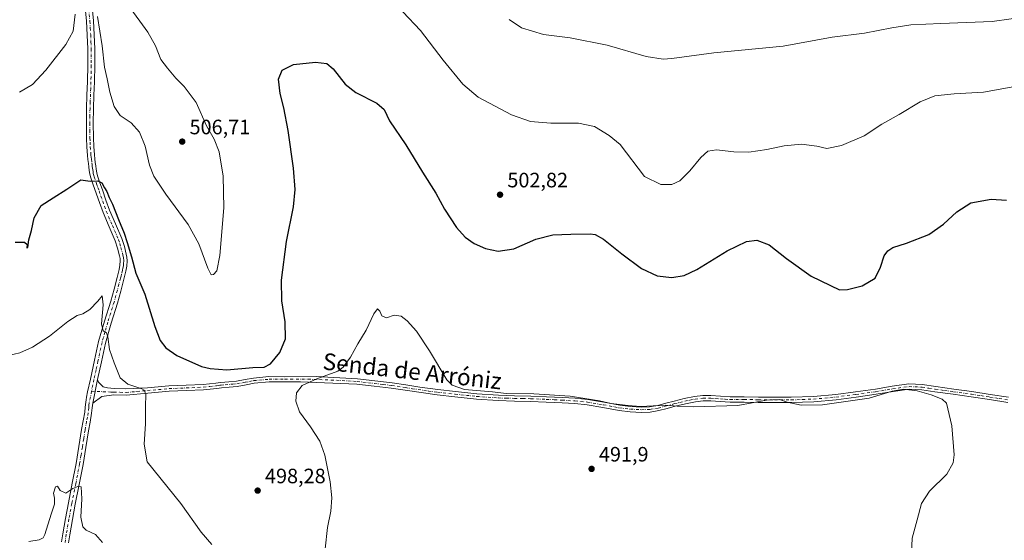
# Model space of a CAD drawing. Units: metres. Extents: x 563231 to 566691, y 4714838 to 4717185.
# Drawn here: x 565037 to 565511, y 4716028 to 4716279 of the extents above; entities that cross this region are included whole.
import ezdxf
from ezdxf.enums import TextEntityAlignment as Align

# ---------------------------------------------------------------- set-up
doc = ezdxf.new("R2010")
doc.units = ezdxf.units.M
doc.header["$MEASUREMENT"] = 0
doc.linetypes.add('DGN Style 4', pattern=[2.6384748266838614, 1.318413404963828, -0.6592067024819142, 0.001648016756204785, -0.6592067024819142])
for name, color, linetype, lineweight in [('Camino Cxs', 7, 'Continuous', 0), ('Camino eje', 30, 'DGN Style 4', 13), ('Cultivos leñosos CxS', 92, 'Continuous', 0), ('Curva de nivel maestra', 30, 'Continuous', 30), ('Curva de nivel normal', 30, 'Continuous', 0), ('Pista no pavimentada Cxs', 111, 'Continuous', 0), ('Pista no pavimentada eje', 91, 'DGN Style 4', 0), ('Punto de cota en terreno', 7, 'Continuous', 0), ('Rótulo de punto de cota en terreno', 7, 'Continuous', 0), ('Texto cartográfico', 7, 'Continuous', 0)]:
    doc.layers.add(name, color=color, linetype=linetype, lineweight=lineweight)
doc.styles.add('Style-Arial', font='txt')

# ---------------------------------------------------------------- blocks, each defined once
blk = doc.blocks.new('5PATER')
at = {"layer": 'Cultivos leñosos CxS', "linetype": 'Continuous', "lineweight": 0}
h = blk.add_hatch(color=51, dxfattribs=at)
edge = h.paths.add_edge_path()
edge.add_ellipse((0, 0), major_axis=(-0.1095731443231308, -0.1110710700762829), ratio=0.9994222409660322, start_angle=0, end_angle=360)

msp = doc.modelspace()

# ---------------------------------------------------------------- linework, layer by layer
at = {"layer": 'Camino Cxs', "color": 7, "linetype": 'Continuous', "lineweight": 0, "extrusion": (-0.01377630985035398, -0.06804299126195171, 0.9975872716845544), "elevation": -328190.5522089014, "flags": 128}
msp.add_lwpolyline([(-382019.2849171279, 4723050.214342976), (-382019.2849171278, 4723061.832871435)], dxfattribs=at)
at = {"layer": 'Camino Cxs', "color": 7, "linetype": 'Continuous', "lineweight": 0}
for points in [[(565512.3601000002, 4716094.4801, 496.4472999999998), (565503.4801000003, 4716095.890100001, 496.1533999999957), (565494.6700999998, 4716097.2401, 495.8607000000048), (565485.9901000002, 4716098.460100001, 495.5458999999974), (565477.2701000003, 4716099.6501, 495.2930000000051), (565470.9501, 4716100.610099999, 495.1431000000011), (565464.8901000004, 4716100.9001, 495.0326999999961), (565457.1300999997, 4716099.840100001, 494.9324999999953), (565449.1101000002, 4716098.470100001, 495.1232000000019), (565439.4901000002, 4716097.130100001, 495.3303000000015), (565429.8501000004, 4716095.880100001, 495.116399999999), (565419.0401, 4716094.870100001, 494.9866999999941), (565408.1901000004, 4716094.5101, 494.8007999999973), (565400.2600999996, 4716094.540100001, 494.7097000000067), (565392.3800999997, 4716094.590100001, 494.8447000000015), (565385.6201, 4716094.640100001, 495.0099999999948), (565378.7901, 4716094.700099999, 495.1622000000062), (565374.0800999999, 4716094.9801, 495.226999999999), (565369.5401, 4716095.3101, 495.2678000000015), (565365.8501000004, 4716095.290100001, 495.2537000000011), (565362.1700999998, 4716094.890100001, 495.1901000000071), (565357.3400999998, 4716093.9001, 495.0467000000062), (565352.5000999998, 4716092.7301, 494.9130000000005), (565348.6401000004, 4716091.6801, 494.735799999995), (565344.5701000001, 4716090.610099999, 494.5546000000032), (565340.3901000004, 4716089.940099999, 494.4714999999997), (565336.2100999998, 4716089.790100001, 494.4771999999939), (565330.8300999999, 4716090.050100001, 494.4496000000072), (565325.4700999996, 4716090.670100001, 494.4150999999983), (565317.7200999996, 4716092.1501, 494.4236999999994), (565310.1601, 4716093.440099999, 494.3154000000068), (565304.1601, 4716093.9901, 494.2002999999968), (565298.0800999999, 4716094.390100001, 494.101800000004), (565290.5100999996, 4716094.7501, 494.0714000000008), (565282.9401000004, 4716095.0701, 494.0498999999982), (565275.2100999998, 4716095.2301, 494.0111999999936), (565267.4001000002, 4716095.420100001, 493.9159000000073), (565256.9501, 4716096.170100001, 493.8205000000017), (565246.5701000001, 4716097.2301, 493.7881000000052), (565238.0000999998, 4716098.220100001, 493.7771999999969), (565222.6601, 4716100.440099999, 493.8472000000039), (565216.0100999996, 4716101.460100001, 493.8766999999935), (565207.7701000003, 4716102.420100001, 493.7878999999957), (565199.4801000003, 4716103.390100001, 494.1061999999947), (565172.2901, 4716104.420100001, 495.6692999999942), (565164.7401000002, 4716104.380100001, 496.1496999999945), (565157.3101000004, 4716104.4001, 496.6628000000055), (565150.0701000001, 4716103.7601, 496.8576999999932), (565146.1700999998, 4716103.030099999, 496.8537999999971), (565141.8701, 4716102.220100001, 496.9278000000049), (565138.1001000004, 4716101.9301, 497.1784999999945), (565134.3300999999, 4716101.630100001, 497.3047999999981), (565133.2200999996, 4716101.460100001, 497.3319000000047), (565132.1201, 4716101.2601, 497.3432999999932), (565128.9200999998, 4716100.9001, 497.3032999999996), (565125.7200999996, 4716100.620100001, 497.2081999999937), (565117.5201000003, 4716100.2401, 496.9030000000057), (565109.3201000001, 4716099.890100001, 496.383600000001), (565098.9801000003, 4716099.020099999, 495.3208000000013), (565088.6300999997, 4716098.0601, 494.0810999999958), (565082.6501000002, 4716098.210100001, 493.5225999999967), (565076.9397, 4716097.466499999, 492.8708999999944), (565072.4901000002, 4716094.140100001, 492.4018999999971), (565074.7901, 4716105.5001, 493.2084999999934), (565075.3520999998, 4716104.239900001, 493.1555999999982), (565076.3574999999, 4716103.128500001, 493.1377999999968), (565077.5201000003, 4716101.970100001, 493.1364999999933), (565079.5324999997, 4716101.541099999, 493.4030999999959), (565082.8135000002, 4716101.170700001, 493.8332999999984), (565088.4754999997, 4716101.064900001, 494.5467999999965), (565098.7600999996, 4716101.5701, 495.8059999999969), (565109.1601, 4716102.450099999, 496.8570000000037), (565117.4101, 4716102.800100001, 497.2537000000011), (565125.5500999996, 4716103.1801, 497.537599999996), (565128.6700999998, 4716103.450099999, 497.7067999999999), (565131.7500999998, 4716103.800100001, 497.8565999999992), (565132.8000999996, 4716103.9901, 497.9260999999969), (565134.0301000001, 4716104.1801, 497.9726999999984), (565137.9001000002, 4716104.4801, 498.0017999999982), (565141.6601, 4716104.780099999, 497.8307000000059), (565145.7001, 4716105.540100001, 497.8168000000006), (565149.7301000003, 4716106.290100001, 497.7997999999934), (565157.2001, 4716106.950099999, 497.6729999999953), (565164.7301000003, 4716106.9301, 497.090400000001), (565179.8201000001, 4716107.0101, 495.7194000000018), (565199.7701000003, 4716105.920100001, 494.280700000003), (565208.0601000004, 4716104.950099999, 493.8678000000073), (565216.3501000004, 4716103.9901, 493.9358999999968), (565223.0601000004, 4716102.960100001, 493.9140999999945), (565229.7600999996, 4716101.860099999, 493.9361999999965), (565238.2901, 4716100.7501, 494.1684999999998), (565246.8501000004, 4716099.7601, 494.3304000000062), (565257.1700999998, 4716098.710100001, 494.3371999999945), (565267.5201000003, 4716097.970100001, 494.4229999999953), (565275.2701000003, 4716097.770099999, 494.5602999999974), (565283.0201000003, 4716097.620100001, 494.5734999999986), (565290.6201, 4716097.300100001, 494.6624000000011), (565298.2200999996, 4716096.9301, 494.6857000000019), (565304.3601000002, 4716096.530099999, 494.758799999996), (565310.4901000002, 4716095.970100001, 494.8770999999979), (565318.1700999998, 4716094.6601, 494.9342999999935), (565325.8501000004, 4716093.190099999, 494.9204000000027), (565331.0401, 4716092.590100001, 495.0200999999943), (565336.2200999996, 4716092.340100001, 495.0675999999949), (565340.1401000004, 4716092.4801, 495.0521000000008), (565344.0500999996, 4716093.110099999, 495.039300000004), (565347.9801000003, 4716094.140100001, 495.090200000006), (565351.8701, 4716095.200099999, 495.1650999999983), (565356.7901, 4716096.380100001, 495.2884999999952), (565361.7701000003, 4716097.4101, 495.4504000000015), (565365.7001, 4716097.840100001, 495.5008999999991), (565369.6300999997, 4716097.860099999, 495.5111000000034), (565374.2500999998, 4716097.530099999, 495.4655000000057), (565378.8800999997, 4716097.2501, 495.3484999999928), (565385.6401000004, 4716097.190099999, 495.1834999999992), (565392.4001000002, 4716097.140100001, 495.0179000000062), (565400.2801000001, 4716097.090100001, 494.9636000000028), (565408.1601, 4716097.0601, 494.9921999999933), (565418.8800999997, 4716097.4101, 495.1683000000049), (565429.5701000001, 4716098.420100001, 495.3654999999999), (565439.1501000002, 4716099.6601, 495.4450999999972), (565448.7200999996, 4716100.9901, 495.3435000000027), (565456.7500999998, 4716102.360099999, 495.2862000000023), (565464.7801000001, 4716103.460100001, 495.3448000000063), (565471.2001, 4716103.1501, 495.4670000000042), (565477.6300999997, 4716102.1801, 495.6438000000053), (565486.3400999998, 4716100.9801, 495.8800000000047), (565495.0401, 4716099.7601, 496.1502999999939), (565503.8701, 4716098.4001, 496.4078000000009), (565512.7001, 4716097.0101, 496.659799999994)], [(565074.7901, 4716105.5001, 493.2084999999934), (565075.3520999998, 4716104.239900001, 493.1555999999982), (565076.3574999999, 4716103.128500001, 493.1377999999968), (565077.5201000003, 4716101.970100001, 493.1364999999933), (565079.5324999997, 4716101.541099999, 493.4030999999959), (565082.8135000002, 4716101.170700001, 493.8332999999984), (565088.4754999997, 4716101.064900001, 494.5467999999965), (565098.7600999996, 4716101.5701, 495.8059999999969), (565109.1601, 4716102.450099999, 496.8570000000037), (565117.4101, 4716102.800100001, 497.2537000000011), (565125.5500999996, 4716103.1801, 497.537599999996), (565128.6700999998, 4716103.450099999, 497.7067999999999), (565131.7500999998, 4716103.800100001, 497.8565999999992), (565132.8000999996, 4716103.9901, 497.9260999999969), (565134.0301000001, 4716104.1801, 497.9726999999984), (565137.9001000002, 4716104.4801, 498.0017999999982), (565141.6601, 4716104.780099999, 497.8307000000059), (565145.7001, 4716105.540100001, 497.8168000000006), (565149.7301000003, 4716106.290100001, 497.7997999999934), (565157.2001, 4716106.950099999, 497.6729999999953), (565164.7301000003, 4716106.9301, 497.090400000001), (565179.8201000001, 4716107.0101, 495.7194000000018), (565199.7701000003, 4716105.920100001, 494.280700000003), (565208.0601000004, 4716104.950099999, 493.8678000000073), (565216.3501000004, 4716103.9901, 493.9358999999968), (565223.0601000004, 4716102.960100001, 493.9140999999945), (565229.7600999996, 4716101.860099999, 493.9361999999965), (565238.2901, 4716100.7501, 494.1684999999998), (565246.8501000004, 4716099.7601, 494.3304000000062), (565257.1700999998, 4716098.710100001, 494.3371999999945), (565267.5201000003, 4716097.970100001, 494.4229999999953), (565275.2701000003, 4716097.770099999, 494.5602999999974), (565283.0201000003, 4716097.620100001, 494.5734999999986), (565290.6201, 4716097.300100001, 494.6624000000011), (565298.2200999996, 4716096.9301, 494.6857000000019), (565304.3601000002, 4716096.530099999, 494.758799999996), (565310.4901000002, 4716095.970100001, 494.8770999999979), (565318.1700999998, 4716094.6601, 494.9342999999935), (565325.8501000004, 4716093.190099999, 494.9204000000027), (565331.0401, 4716092.590100001, 495.0200999999943), (565336.2200999996, 4716092.340100001, 495.0675999999949), (565340.1401000004, 4716092.4801, 495.0521000000008), (565344.0500999996, 4716093.110099999, 495.039300000004), (565347.9801000003, 4716094.140100001, 495.090200000006), (565351.8701, 4716095.200099999, 495.1650999999983), (565356.7901, 4716096.380100001, 495.2884999999952), (565361.7701000003, 4716097.4101, 495.4504000000015), (565365.7001, 4716097.840100001, 495.5008999999991), (565369.6300999997, 4716097.860099999, 495.5111000000034), (565374.2500999998, 4716097.530099999, 495.4655000000057), (565378.8800999997, 4716097.2501, 495.3484999999928), (565385.6401000004, 4716097.190099999, 495.1834999999992), (565392.4001000002, 4716097.140100001, 495.0179000000062), (565400.2801000001, 4716097.090100001, 494.9636000000028), (565408.1601, 4716097.0601, 494.9921999999933), (565418.8800999997, 4716097.4101, 495.1683000000049), (565429.5701000001, 4716098.420100001, 495.3654999999999), (565439.1501000002, 4716099.6601, 495.4450999999972), (565448.7200999996, 4716100.9901, 495.3435000000027), (565456.7500999998, 4716102.360099999, 495.2862000000023), (565464.7801000001, 4716103.460100001, 495.3448000000063), (565471.2001, 4716103.1501, 495.4670000000042), (565477.6300999997, 4716102.1801, 495.6438000000053), (565486.3400999998, 4716100.9801, 495.8800000000047), (565495.0401, 4716099.7601, 496.1502999999939), (565503.8701, 4716098.4001, 496.4078000000009), (565512.7001, 4716097.0101, 496.659799999994)], [(565512.3601000002, 4716094.4801, 496.4472999999998), (565503.4801000003, 4716095.890100001, 496.1533999999957), (565494.6700999998, 4716097.2401, 495.8607000000048), (565485.9901000002, 4716098.460100001, 495.5458999999974), (565477.2701000003, 4716099.6501, 495.2930000000051), (565470.9501, 4716100.610099999, 495.1431000000011), (565464.8901000004, 4716100.9001, 495.0326999999961), (565457.1300999997, 4716099.840100001, 494.9324999999953), (565449.1101000002, 4716098.470100001, 495.1232000000019), (565439.4901000002, 4716097.130100001, 495.3303000000015), (565429.8501000004, 4716095.880100001, 495.116399999999), (565419.0401, 4716094.870100001, 494.9866999999941), (565408.1901000004, 4716094.5101, 494.8007999999973), (565400.2600999996, 4716094.540100001, 494.7097000000067), (565392.3800999997, 4716094.590100001, 494.8447000000015), (565385.6201, 4716094.640100001, 495.0099999999948), (565378.7901, 4716094.700099999, 495.1622000000062), (565374.0800999999, 4716094.9801, 495.226999999999), (565369.5401, 4716095.3101, 495.2678000000015), (565365.8501000004, 4716095.290100001, 495.2537000000011), (565362.1700999998, 4716094.890100001, 495.1901000000071), (565357.3400999998, 4716093.9001, 495.0467000000062), (565352.5000999998, 4716092.7301, 494.9130000000005), (565348.6401000004, 4716091.6801, 494.735799999995), (565344.5701000001, 4716090.610099999, 494.5546000000032), (565340.3901000004, 4716089.940099999, 494.4714999999997), (565336.2100999998, 4716089.790100001, 494.4771999999939), (565330.8300999999, 4716090.050100001, 494.4496000000072), (565325.4700999996, 4716090.670100001, 494.4150999999983), (565317.7200999996, 4716092.1501, 494.4236999999994), (565310.1601, 4716093.440099999, 494.3154000000068), (565304.1601, 4716093.9901, 494.2002999999968), (565298.0800999999, 4716094.390100001, 494.101800000004), (565290.5100999996, 4716094.7501, 494.0714000000008), (565282.9401000004, 4716095.0701, 494.0498999999982), (565275.2100999998, 4716095.2301, 494.0111999999936), (565267.4001000002, 4716095.420100001, 493.9159000000073), (565256.9501, 4716096.170100001, 493.8205000000017), (565246.5701000001, 4716097.2301, 493.7881000000052), (565238.0000999998, 4716098.220100001, 493.7771999999969), (565222.6601, 4716100.440099999, 493.8472000000039), (565216.0100999996, 4716101.460100001, 493.8766999999935), (565207.7701000003, 4716102.420100001, 493.7878999999957), (565199.4801000003, 4716103.390100001, 494.1061999999947), (565172.2901, 4716104.420100001, 495.6692999999942), (565164.7401000002, 4716104.380100001, 496.1496999999945), (565157.3101000004, 4716104.4001, 496.6628000000055), (565150.0701000001, 4716103.7601, 496.8576999999932), (565146.1700999998, 4716103.030099999, 496.8537999999971), (565141.8701, 4716102.220100001, 496.9278000000049), (565138.1001000004, 4716101.9301, 497.1784999999945), (565134.3300999999, 4716101.630100001, 497.3047999999981), (565133.2200999996, 4716101.460100001, 497.3319000000047), (565132.1201, 4716101.2601, 497.3432999999932), (565128.9200999998, 4716100.9001, 497.3032999999996), (565125.7200999996, 4716100.620100001, 497.2081999999937), (565117.5201000003, 4716100.2401, 496.9030000000057), (565109.3201000001, 4716099.890100001, 496.383600000001), (565098.9801000003, 4716099.020099999, 495.3208000000013), (565088.6300999997, 4716098.0601, 494.0810999999958), (565082.6501000002, 4716098.210100001, 493.5225999999967), (565076.9397, 4716097.466499999, 492.8708999999944), (565072.4901000002, 4716094.140100001, 492.4018999999971)]]:
    msp.add_polyline3d(points, dxfattribs=at)
at = {"layer": 'Camino eje', "color": 30, "linetype": 'DGN Style 4', "lineweight": 13}
msp.add_polyline3d([(565071.9469, 4716099.917500001, 492.6656999999978), (565081.1551000001, 4716099.550100001, 493.4689000000071), (565082.6901000004, 4716099.4901, 493.6521999999969), (565085.6001000004, 4716099.420100001, 493.9661999999954), (565088.5900999998, 4716099.345100001, 494.2838000000047), (565093.7651000004, 4716099.825099999, 494.9360000000015), (565098.8701, 4716100.295100001, 495.5635000000038), (565104.0401, 4716100.7301, 496.1518000000069), (565109.2401000002, 4716101.170100001, 496.6195000000008), (565117.4650999998, 4716101.520099999, 497.0467999999965), (565125.6350999996, 4716101.9001, 497.2826999999961), (565128.7950999998, 4716102.175100001, 497.3763999999938), (565131.9351000004, 4716102.530099999, 497.4182000000001), (565132.7474999996, 4716102.6775, 497.4651000000013), (565133.5651000004, 4716102.8101, 497.4891999999964), (565134.1801000005, 4716102.905099999, 497.5068000000028), (565136.1151000002, 4716103.0551, 497.5118999999977), (565139.8800999997, 4716103.3551, 497.4180999999954), (565141.7651000004, 4716103.5001, 497.334400000007), (565145.9351000004, 4716104.2851, 497.3344999999972), (565147.8850999996, 4716104.6501, 497.3304999999964), (565149.9001000002, 4716105.0251, 497.3285000000033), (565157.2550999997, 4716105.675100001, 497.168399999995), (565164.7351000002, 4716105.655099999, 496.6199999999953), (565176.0551000005, 4716105.715100001, 495.7353000000003), (565189.6501000002, 4716105.200099999, 494.6775000000052), (565199.6250999998, 4716104.655099999, 494.1940000000032), (565207.9151, 4716103.6851, 493.8269), (565212.0351, 4716103.2051, 493.798299999995), (565216.1801000005, 4716102.725099999, 493.8755999999995), (565222.8601000002, 4716101.700099999, 493.8735000000015), (565226.2100999998, 4716101.1501, 493.8438000000024), (565233.8800999997, 4716100.040100001, 493.8904000000039), (565238.1451000003, 4716099.485099999, 493.9710999999952), (565246.7100999998, 4716098.495100001, 494.0469000000012), (565257.0601000004, 4716097.440099999, 494.0712000000058), (565267.4600999998, 4716096.6951, 494.1821000000054), (565271.3651000002, 4716096.600099999, 494.2725999999967), (565275.2401000002, 4716096.5001, 494.2995999999985), (565279.1051000003, 4716096.420100001, 494.3053999999975), (565282.9801000003, 4716096.345100001, 494.3171000000002), (565290.5651000004, 4716096.0251, 494.3666999999987), (565294.3501000004, 4716095.845100001, 494.3794999999955), (565298.1501000002, 4716095.6601, 494.3940000000002), (565304.2600999996, 4716095.2601, 494.4796000000061), (565310.3251, 4716094.7051, 494.5963000000047), (565317.9451000001, 4716093.405099999, 494.6777000000002), (565325.6601, 4716091.9301, 494.688599999994), (565330.9351000004, 4716091.3201, 494.7397999999957), (565336.2150999998, 4716091.065099999, 494.7724000000017), (565340.2651000004, 4716091.210100001, 494.7614999999933), (565344.3101000004, 4716091.860099999, 494.8334999999934), (565348.3101000004, 4716092.9101, 494.9645000000019), (565352.1851000004, 4716093.965100001, 495.0390000000043), (565354.6051000003, 4716094.550100001, 495.1016999999993), (565357.0651000004, 4716095.140100001, 495.1674000000058), (565359.4801000003, 4716095.6351, 495.2391000000061), (565361.9700999996, 4716096.1501, 495.3206000000064), (565365.7751000002, 4716096.565099999, 495.3934000000008), (565369.5850999998, 4716096.585100001, 495.4064000000071), (565371.8951000003, 4716096.420100001, 495.3879000000015), (565374.1651, 4716096.255100001, 495.3479999999981), (565376.4801000003, 4716096.1151, 495.304999999993), (565378.8350999998, 4716095.975099999, 495.2554999999993), (565385.6300999997, 4716095.915100001, 495.0966999999946), (565392.3901000004, 4716095.8651, 494.9312999999966), (565400.2701000003, 4716095.815099999, 494.8366999999998), (565408.1750999996, 4716095.7851, 494.8965000000026), (565413.5351, 4716095.960100001, 494.9701999999961), (565418.9600999998, 4716096.140100001, 495.0776000000042), (565424.3651000002, 4716096.645099999, 495.1962000000058), (565429.7100999998, 4716097.1501, 495.3092000000034), (565439.3201000001, 4716098.395099999, 495.4296999999933), (565448.9151, 4716099.7301, 495.2348000000056), (565456.9401000004, 4716101.100099999, 495.1111999999994), (565464.8350999998, 4716102.1801, 495.2084999999934), (565471.0751, 4716101.880100001, 495.3153000000021), (565474.2901, 4716101.395099999, 495.3815000000032), (565477.4501, 4716100.915100001, 495.468399999998), (565481.8101000004, 4716100.3201, 495.5905000000057), (565486.1651, 4716099.720100001, 495.7133000000031), (565494.8551000003, 4716098.5001, 496.0034000000014), (565499.2701000003, 4716097.8201, 496.1401999999944), (565503.6750999996, 4716097.145099999, 496.286500000002), (565508.0900999998, 4716096.450099999, 496.4149999999936), (565512.5301000001, 4716095.745100001, 496.5544999999984)], dxfattribs=at)
at = {"layer": 'Curva de nivel maestra', "color": 30, "linetype": 'Continuous', "lineweight": 30, "elevation": 500, "flags": 128}
msp.add_lwpolyline([(565035.1799999997, 4716171.640100001), (565039.79, 4716171.590100001), (565041.0599999996, 4716170.5101), (565040.8300000001, 4716168.9101), (565041.2400000002, 4716169.090100001), (565041.8399999999, 4716172.7601), (565043.1500000004, 4716177.110099999), (565044.3499999996, 4716183.200099999), (565047.7699999996, 4716189.1801), (565053.5599999996, 4716192.840100001), (565060.1299999999, 4716197.0601), (565066.7599999999, 4716201.550100001), (565071.3099999996, 4716200.860099999), (565074.9400000004, 4716201.120100001), (565076.9500000002, 4716200.100099999), (565078.1299999999, 4716197.7501), (565079.2800000003, 4716195.940099999), (565080.3899999997, 4716192.9901), (565081.9600000001, 4716189.780099999), (565084.8200000003, 4716182.4801), (565087.6399999997, 4716175.970100001), (565089.0700000003, 4716171.370100001), (565091.2199999997, 4716164.540100001), (565093.2300000004, 4716156.640100001), (565097.5099999999, 4716146.5801), (565102.3399999999, 4716130.9901), (565104.9199999999, 4716124.2501), (565107.6100000005, 4716120.800100001), (565112.9900000002, 4716117.1601), (565124.8200000003, 4716111.870100001), (565128.8700000001, 4716110.8101), (565137, 4716110.220100001), (565149.4800000004, 4716111.270099999), (565154.9699999997, 4716111.5601), (565157.8899999997, 4716113.090100001), (565162.3700000001, 4716118.600099999), (565165.0800000001, 4716125.1601), (565164.9600000001, 4716133.300100001), (565163.3600000005, 4716143.4301), (565163.3099999996, 4716153.2501), (565165.5700000003, 4716171.970100001), (565168.9400000004, 4716188.640100001), (565169.8099999996, 4716196.970100001), (565168.9900000002, 4716207.110099999), (565166.4299999997, 4716225.220100001), (565164.3300000001, 4716236.110099999), (565162.54, 4716242.960100001), (565161.8200000003, 4716249.9101), (565163.6299999999, 4716254.1801), (565168.9699999997, 4716256.9301), (565179.6299999999, 4716258.040100001), (565184.9400000004, 4716257.520099999), (565188.0999999996, 4716254.920100001), (565193.8899999997, 4716247.550100001), (565199.0199999996, 4716243.5001), (565209.1200000001, 4716238.4001), (565212.5199999996, 4716235.340100001), (565215.1799999997, 4716229.850099999), (565223, 4716218.3201), (565230.9900000002, 4716205.1801), (565237.4199999999, 4716195.1801), (565241.5099999999, 4716187.380100001), (565247.3600000005, 4716178.5601), (565251.4699999997, 4716173.9101), (565255.8399999999, 4716171.0101), (565261.3399999999, 4716168.5601), (565267.4100000003, 4716167.1801), (565274.9500000002, 4716168.340100001), (565285.5199999996, 4716173.0001), (565293.5800000001, 4716175.130100001), (565302.2199999997, 4716175.370100001), (565311.6399999997, 4716175.5601), (565313.9299999997, 4716175.190099999), (565318.0599999996, 4716173.040100001), (565326.7199999997, 4716165.9801), (565336.2400000002, 4716158.920100001), (565343.7199999997, 4716155.4101), (565350.7999999998, 4716154.630100001), (565356.7000000002, 4716155.5101), (565362.8099999996, 4716158.4801), (565377.4100000003, 4716167.4001), (565386.6500000004, 4716171.940099999), (565391.75, 4716172.520099999), (565397.6500000004, 4716170.3201), (565405.9800000004, 4716163.7601), (565417.7599999999, 4716155.200099999), (565431.3600000005, 4716148.720100001), (565435.2699999996, 4716148.8201), (565442.2800000003, 4716150.540100001), (565448.5899999999, 4716154.220100001), (565451.1699999999, 4716159.5601), (565452.9500000002, 4716165.0101), (565454.5899999999, 4716167.390100001), (565457.0099999999, 4716169.0001), (565463.6100000005, 4716171.0801), (565474.2800000003, 4716175.190099999), (565481.3799999999, 4716180.1801), (565487.7300000004, 4716186.220100001), (565494.5499999998, 4716190.4901), (565504.3200000003, 4716192.270099999), (565511.6799999997, 4716191.710100001)], dxfattribs=at)
at = {"layer": 'Curva de nivel normal', "color": 30, "linetype": 'Continuous', "lineweight": 0, "flags": 128}
for points, elevation in [([(565089.4800000004, 4716285.460100001), (565099, 4716272.590100001), (565102.6600000003, 4716265.940099999), (565105.25, 4716259.360099999), (565108.5199999996, 4716255.170100001), (565112.5, 4716250.4801), (565116.4800000004, 4716246.470100001), (565122.1399999997, 4716238.700099999), (565127.1600000003, 4716227.5001), (565130.9400000004, 4716221.140100001), (565133.2100000001, 4716215.0801), (565135.25, 4716203.280099999), (565135.4600000001, 4716188.130100001), (565133.5800000001, 4716165.2401), (565132.1200000001, 4716157.780099999), (565130.5099999999, 4716156.0101), (565129.3700000001, 4716155.8201), (565127.7800000003, 4716159.140100001), (565123.5099999999, 4716170.8201), (565118.4400000004, 4716180.030099999), (565107.6200000001, 4716194.720100001), (565101.8600000005, 4716203.3201), (565099.79, 4716208.610099999), (565097.6299999999, 4716217.7401), (565094.9900000002, 4716224.380100001), (565090.9199999999, 4716228.940099999), (565085.7199999997, 4716232.460100001), (565082.8399999999, 4716236.8301), (565080.75, 4716243.6801), (565079.5, 4716250.1601), (565078.2300000004, 4716255.630100001), (565077.0300000003, 4716265.960100001), (565074.7199999997, 4716280.0001)], 505), ([(565520.9400000004, 4716247.3101), (565500.6900000004, 4716243.6601), (565486.5300000003, 4716242.890100001), (565477.29, 4716241.850099999), (565470.1799999997, 4716238.9901), (565460.0300000003, 4716232.970100001), (565451.75, 4716228.2401), (565443.2599999999, 4716222.770099999), (565432.3600000005, 4716218.120100001), (565425.3499999996, 4716216.6801), (565420.5499999998, 4716217.670100001), (565413.2000000002, 4716218.690099999), (565404.8600000005, 4716217.950099999), (565396.4500000002, 4716216.140100001), (565387.8399999999, 4716214.890100001), (565380.5899999999, 4716215.040100001), (565372.3099999996, 4716216.020099999), (565368.1399999997, 4716215.270099999), (565364.7599999999, 4716212.3201), (565359.4600000001, 4716205.8201), (565354.6399999997, 4716201.130100001), (565350.8499999996, 4716199.2401), (565345.4699999997, 4716199.370100001), (565337.7300000004, 4716203.0701), (565326.0499999998, 4716218.5601), (565320.7800000003, 4716222.9001), (565313.7400000002, 4716227.1801), (565305.9699999997, 4716228.840100001), (565292.6500000004, 4716228.7401), (565282.9400000004, 4716229.600099999), (565273.7199999997, 4716232.720100001), (565257.6799999997, 4716241.2601), (565250.4500000002, 4716247.460100001), (565240.9199999999, 4716259.0101), (565229.9900000002, 4716273.2601), (565221.5700000003, 4716282.2301)], 505), ([(565532.0999999996, 4716281.460100001), (565504.7800000003, 4716277.600099999), (565480.04, 4716276.7601), (565465.7199999997, 4716276.0701), (565456.5, 4716274.6601), (565443.3600000005, 4716271.9801), (565427.9500000002, 4716270.0701), (565404.2800000003, 4716265.840100001), (565370.9500000002, 4716262.590100001), (565350.8200000003, 4716259.8101), (565346.7300000004, 4716259.5701), (565338.4199999999, 4716260.860099999), (565319.7599999999, 4716266.2301), (565302.0300000003, 4716269.770099999), (565289.2199999997, 4716271.360099999), (565278.6399999997, 4716274.620100001), (565272.6600000003, 4716278.6501)], 510), ([(565064.04, 4716281.210100001), (565063.1399999997, 4716272.940099999), (565059.5599999996, 4716266.540100001), (565049.9600000001, 4716254.3201), (565043.5599999996, 4716247.3301), (565037.3099999996, 4716243.700099999)], 505), ([(565032.0999999996, 4716117.0601), (565037.4199999999, 4716118.440099999), (565043.6399999997, 4716121.0701), (565051.7100000001, 4716126.3301), (565060.5800000001, 4716133.4801), (565065.0999999996, 4716136.360099999), (565067.8099999996, 4716137.190099999), (565071.1699999999, 4716139.1501), (565074.9299999997, 4716143.210100001), (565077.0700000003, 4716145.770099999), (565077.5199999996, 4716141.390100001), (565076.6900000004, 4716132.340100001), (565077.4600000001, 4716129.0001), (565079.0599999996, 4716127.9801), (565079.7999999998, 4716126.020099999), (565080.5899999999, 4716119.920100001), (565082.8799999999, 4716113.540100001), (565085.7300000004, 4716106.4001), (565089.3799999999, 4716103.380100001), (565096.0499999998, 4716101.050100001), (565097.2699999996, 4716100.4001), (565097.9500000002, 4716098.5601), (565097.8200000003, 4716092.450099999), (565097.8899999997, 4716084.2301), (565097.2199999997, 4716074.5701), (565098.6900000004, 4716066.030099999), (565114.9000000004, 4716046.040100001), (565124.7000000002, 4716032.270099999), (565129.7300000004, 4716026.2401)], 495), ([(565184.2400000002, 4716024.1601), (565185.3799999999, 4716034.420100001), (565186.8899999997, 4716042.290100001), (565187.3799999999, 4716048.630100001), (565186.6900000004, 4716056.340100001), (565184.1100000005, 4716069.130100001), (565181.5800000001, 4716075.9001), (565177.1500000004, 4716082.770099999), (565171.9600000001, 4716090.0601), (565170.0599999996, 4716095.090100001), (565170.4000000004, 4716099.220100001), (565173.1600000003, 4716102.6501), (565180.1600000003, 4716105.860099999), (565190.2800000003, 4716109.530099999), (565192.8700000001, 4716111.5601), (565196.4299999997, 4716116.3101), (565199.9000000004, 4716122.640100001), (565203.8499999996, 4716129.3101), (565207.6600000003, 4716137.1801), (565209.3300000001, 4716139.4801), (565210.4800000004, 4716138.4001), (565211.5099999999, 4716136.190099999), (565213.6799999997, 4716135.2401), (565217.4100000003, 4716136.420100001), (565220.7000000002, 4716135.9801), (565223.6699999999, 4716133.780099999), (565228.1500000004, 4716128.770099999), (565234.3899999997, 4716119.390100001), (565242.7699999996, 4716105.440099999), (565245.2199999997, 4716102.8101), (565251.2199999997, 4716100.7501), (565264.5999999996, 4716099.710100001), (565271.2800000003, 4716098.870100001), (565284.4699999997, 4716098.700099999), (565302.0099999999, 4716097.620100001), (565316.0599999996, 4716095.290100001), (565321.6500000004, 4716094.0801), (565329.8399999999, 4716093.090100001), (565335.79, 4716092.5801), (565347.9600000001, 4716093.2301), (565353.4600000001, 4716092.7601), (565361.29, 4716092.420100001), (565382.6200000001, 4716093.130100001), (565396.2800000003, 4716095.620100001), (565402.6100000005, 4716095.9101), (565406.2800000003, 4716094.610099999), (565412.9500000002, 4716093.1801), (565423.2800000003, 4716093.3201), (565445.6100000005, 4716096.600099999), (565456.6799999997, 4716099.940099999), (565462.2000000002, 4716100.870100001), (565468.8099999996, 4716100.170100001), (565475.4400000004, 4716098.130100001), (565480.7800000003, 4716096.120100001), (565482.7699999996, 4716094.140100001), (565485.4299999997, 4716083.3101), (565486.5700000003, 4716069.440099999), (565486.04, 4716065.450099999), (565483, 4716060.030099999), (565474.7000000002, 4716051.840100001), (565470.8399999999, 4716045.9801), (565468.7100000001, 4716038.1801), (565466.2800000003, 4716029.3201), (565466.0700000003, 4716022.100099999)], 495), ([(565041.8399999999, 4716027.710100001), (565046.7800000003, 4716028.5801), (565048.7000000002, 4716029.4001), (565049.5599999996, 4716031.020099999), (565052.4800000004, 4716040.8201), (565054.0599999996, 4716045.6601), (565054.1100000005, 4716048.4901), (565053.7100000001, 4716050.9801), (565054.6799999997, 4716054.0001), (565055.5499999998, 4716054.300100001), (565056.9199999999, 4716052.1601), (565059.54, 4716050.9901), (565062.9800000004, 4716053.2601), (565065.3099999996, 4716054.1601), (565067.0099999999, 4716054.020099999), (565067.3200000003, 4716048.2401), (565066.8200000003, 4716039.350099999), (565067.7300000004, 4716034.8201), (565069.3099999996, 4716033.1501), (565073.79, 4716031.0001), (565077.1699999999, 4716027.170100001)], 490)]:
    msp.add_lwpolyline(points, dxfattribs=dict(at, elevation=elevation))
at = {"layer": 'Pista no pavimentada Cxs', "color": 111, "linetype": 'Continuous', "lineweight": 0, "extrusion": (-0.01377630985035398, -0.06804299126195171, 0.9975872716845544), "elevation": -328190.5522089014, "flags": 128}
msp.add_lwpolyline([(-382019.2849171279, 4723050.214342976), (-382019.2849171278, 4723061.832871435)], dxfattribs=at)
at = {"layer": 'Pista no pavimentada Cxs', "color": 111, "linetype": 'Continuous', "lineweight": 0}
for points in [[(565057.5701000001, 4716027.4801, 489.2388000000064), (565058.1401000004, 4716031.4301, 489.1334999999963), (565059.4401000004, 4716038.8301, 489.8516999999993), (565060.8101000004, 4716046.2301, 490.2559999999939), (565062.7001, 4716055.7501, 490.7912999999971), (565064.5401, 4716065.280099999, 491.6002000000008), (565065.8701, 4716073.370100001, 491.7225000000035), (565067.1601, 4716081.470100001, 491.8165000000009), (565067.9101, 4716085.670100001, 491.895399999994), (565068.6501000002, 4716089.870100001, 492.090200000006), (565068.9200999998, 4716092.2401, 492.2176000000036), (565069.1601, 4716094.610099999, 492.3377999999939), (565069.3300999999, 4716095.840100001, 492.4008999999933), (565069.5301000001, 4716097.0601, 492.463699999993), (565069.9901000002, 4716099.620100001, 492.5985999999976), (565071.4200999998, 4716105.780099999, 492.9945000000008), (565073.3901000004, 4716114.8101, 493.8196999999927), (565075.3501000004, 4716123.840100001, 494.6635999999999), (565078.1201, 4716133.600099999, 495.3371000000043), (565081.1601, 4716143.280099999, 496.2753999999986), (565082.7301000003, 4716148.960100001, 496.9189999999944), (565084.2701000003, 4716154.6601, 497.6125999999931), (565084.7401000002, 4716156.520099999, 497.8733000000066), (565085.1801000005, 4716158.4001, 498.0890999999974), (565085.5900999998, 4716160.4901, 498.2881999999955), (565085.7500999998, 4716162.590100001, 498.4572000000044), (565085.6201, 4716163.790100001, 498.5547999999981), (565085.3601000002, 4716164.9901, 498.6442999999999), (565084.4700999996, 4716168.630100001, 498.9579999999987), (565083.3701, 4716172.190099999, 499.2804999999935), (565080.3901000004, 4716179.0001, 499.0532999999996), (565077.4501, 4716185.8101, 499.324099999998), (565075.7100999998, 4716190.720100001, 499.5574999999953), (565072.7701000003, 4716199.0601, 500.0175000000018), (565071.5800999999, 4716202.4801, 500.1714000000065), (565071.1401000004, 4716204.270099999, 500.2409000000043), (565070.8601000002, 4716206.100099999, 500.3175999999949), (565070.6201, 4716207.770099999, 500.3968000000023), (565070.4001000002, 4716209.440099999, 500.5043000000006), (565070.1700999998, 4716211.3201, 500.6266000000033), (565069.9801000003, 4716213.200099999, 500.7440000000061), (565069.6601, 4716217.4101, 500.9858999999997), (565069.5000999998, 4716221.630100001, 501.212400000004), (565069.4401000004, 4716228.7601, 501.9254999999976), (565069.5301000001, 4716235.890100001, 502.3068000000058), (565069.7500999998, 4716242.3101, 502.5975000000035), (565069.9600999998, 4716248.7401, 502.8920000000071), (565070.1001000004, 4716256.620100001, 503.2688000000053), (565070.0900999998, 4716264.5101, 503.6508999999933), (565069.8800999997, 4716271.130100001, 504.0011999999988), (565069.4501, 4716277.7401, 504.3494999999967), (565068.4001000002, 4716289.390100001, 504.795299999998)], [(565057.5701000001, 4716027.4801, 489.2388000000064), (565058.1401000004, 4716031.4301, 489.1334999999963), (565059.4401000004, 4716038.8301, 489.8516999999993), (565060.8101000004, 4716046.2301, 490.2559999999939), (565062.7001, 4716055.7501, 490.7912999999971), (565064.5401, 4716065.280099999, 491.6002000000008), (565065.8701, 4716073.370100001, 491.7225000000035), (565067.1601, 4716081.470100001, 491.8165000000009), (565067.9101, 4716085.670100001, 491.895399999994), (565068.6501000002, 4716089.870100001, 492.090200000006), (565068.9200999998, 4716092.2401, 492.2176000000036), (565069.1601, 4716094.610099999, 492.3377999999939), (565069.3300999999, 4716095.840100001, 492.4008999999933), (565069.5301000001, 4716097.0601, 492.463699999993), (565069.9901000002, 4716099.620100001, 492.5985999999976), (565071.4200999998, 4716105.780099999, 492.9945000000008), (565073.3901000004, 4716114.8101, 493.8196999999927), (565075.3501000004, 4716123.840100001, 494.6635999999999), (565078.1201, 4716133.600099999, 495.3371000000043), (565081.1601, 4716143.280099999, 496.2753999999986), (565082.7301000003, 4716148.960100001, 496.9189999999944), (565084.2701000003, 4716154.6601, 497.6125999999931), (565084.7401000002, 4716156.520099999, 497.8733000000066), (565085.1801000005, 4716158.4001, 498.0890999999974), (565085.5900999998, 4716160.4901, 498.2881999999955), (565085.7500999998, 4716162.590100001, 498.4572000000044), (565085.6201, 4716163.790100001, 498.5547999999981), (565085.3601000002, 4716164.9901, 498.6442999999999), (565084.4700999996, 4716168.630100001, 498.9579999999987), (565083.3701, 4716172.190099999, 499.2804999999935), (565080.3901000004, 4716179.0001, 499.0532999999996), (565077.4501, 4716185.8101, 499.324099999998), (565075.7100999998, 4716190.720100001, 499.5574999999953), (565072.7701000003, 4716199.0601, 500.0175000000018), (565071.5800999999, 4716202.4801, 500.1714000000065), (565071.1401000004, 4716204.270099999, 500.2409000000043), (565070.8601000002, 4716206.100099999, 500.3175999999949), (565070.6201, 4716207.770099999, 500.3968000000023), (565070.4001000002, 4716209.440099999, 500.5043000000006), (565070.1700999998, 4716211.3201, 500.6266000000033), (565069.9801000003, 4716213.200099999, 500.7440000000061), (565069.6601, 4716217.4101, 500.9858999999997), (565069.5000999998, 4716221.630100001, 501.212400000004), (565069.4401000004, 4716228.7601, 501.9254999999976), (565069.5301000001, 4716235.890100001, 502.3068000000058), (565069.7500999998, 4716242.3101, 502.5975000000035), (565069.9600999998, 4716248.7401, 502.8920000000071), (565070.1001000004, 4716256.620100001, 503.2688000000053), (565070.0900999998, 4716264.5101, 503.6508999999933), (565069.8800999997, 4716271.130100001, 504.0011999999988), (565069.4501, 4716277.7401, 504.3494999999967), (565068.4001000002, 4716289.390100001, 504.795299999998)], [(565071.7401000002, 4716289.690099999, 504.9043999999994), (565072.8000999996, 4716278.0001, 504.4407000000065), (565073.2301000003, 4716271.290100001, 504.1696999999986), (565073.4501, 4716264.5701, 503.851999999999), (565073.4600999998, 4716256.600099999, 503.4902000000002), (565073.3201000001, 4716248.6501, 503.0334000000003), (565073.1001000004, 4716242.200099999, 502.7170000000042), (565072.8901000004, 4716235.8101, 502.2897999999987), (565072.7901, 4716228.7501, 501.7773000000016), (565072.8601000002, 4716221.710100001, 501.1714000000065), (565073.0100999996, 4716217.600099999, 500.9636000000028), (565073.3201000001, 4716213.5001, 500.793399999995), (565073.5100999996, 4716211.690099999, 500.7235999999976), (565073.7301000003, 4716209.860099999, 500.6548999999941), (565073.9401000004, 4716208.2301, 500.5984000000026), (565074.1801000005, 4716206.590100001, 500.5509000000021), (565074.4301000005, 4716204.920100001, 500.5002999999998), (565074.8000999996, 4716203.440099999, 500.4655999999959), (565075.9401000004, 4716200.170100001, 500.313599999994), (565077.1401000004, 4716196.7501, 500.0547999999981), (565078.8800999997, 4716191.840100001, 499.9470000000001), (565080.5800999999, 4716187.030099999, 499.7810000000027), (565083.4700999996, 4716180.340100001, 499.5816999999952), (565086.5201000003, 4716173.360099999, 499.6918000000006), (565087.7001, 4716169.520099999, 499.3571999999986), (565088.6201, 4716165.7601, 499.2335000000021), (565088.9401000004, 4716164.340100001, 499.2185999999929), (565089.1201, 4716162.6501, 499.1345000000001), (565088.9301000005, 4716160.040100001, 498.9107999999979), (565088.4600999998, 4716157.690099999, 498.6169999999984), (565088.0000999998, 4716155.7301, 498.3656000000047), (565087.5100999996, 4716153.8101, 498.1184999999969), (565085.9700999996, 4716148.0801, 497.5553000000073), (565084.3800999997, 4716142.3301, 496.9514999999956), (565081.3300999999, 4716132.630100001, 495.8540999999968), (565078.6101000002, 4716123.030099999, 494.902700000006), (565076.6700999998, 4716114.090100001, 493.9912999999942), (565074.7901, 4716105.5001, 493.2084999999934), (565072.4901000002, 4716094.140100001, 492.4018999999971), (565072.2500999998, 4716091.880100001, 492.3187000000034), (565071.9700999996, 4716089.390100001, 492.2829000000056), (565071.2200999996, 4716085.090100001, 492.1864999999962), (565070.4700999996, 4716080.9101, 492.0807000000059), (565069.1901000004, 4716072.840100001, 491.6411999999983), (565067.8400999998, 4716064.690099999, 490.9606000000058), (565065.9901000002, 4716055.100099999, 490.5276000000013), (565064.1001000004, 4716045.590100001, 489.9879999999976), (565062.7401000002, 4716038.2301, 489.3911999999983), (565061.4501, 4716030.9001, 489.1159000000043), (565060.9001000002, 4716027.0801, 489.1744000000036)], [(565071.7401000002, 4716289.690099999, 504.9043999999994), (565072.8000999996, 4716278.0001, 504.4407000000065), (565073.2301000003, 4716271.290100001, 504.1696999999986), (565073.4501, 4716264.5701, 503.851999999999), (565073.4600999998, 4716256.600099999, 503.4902000000002), (565073.3201000001, 4716248.6501, 503.0334000000003), (565073.1001000004, 4716242.200099999, 502.7170000000042), (565072.8901000004, 4716235.8101, 502.2897999999987), (565072.7901, 4716228.7501, 501.7773000000016), (565072.8601000002, 4716221.710100001, 501.1714000000065), (565073.0100999996, 4716217.600099999, 500.9636000000028), (565073.3201000001, 4716213.5001, 500.793399999995), (565073.5100999996, 4716211.690099999, 500.7235999999976), (565073.7301000003, 4716209.860099999, 500.6548999999941), (565073.9401000004, 4716208.2301, 500.5984000000026), (565074.1801000005, 4716206.590100001, 500.5509000000021), (565074.4301000005, 4716204.920100001, 500.5002999999998), (565074.8000999996, 4716203.440099999, 500.4655999999959), (565075.9401000004, 4716200.170100001, 500.313599999994), (565077.1401000004, 4716196.7501, 500.0547999999981), (565078.8800999997, 4716191.840100001, 499.9470000000001), (565080.5800999999, 4716187.030099999, 499.7810000000027), (565083.4700999996, 4716180.340100001, 499.5816999999952), (565086.5201000003, 4716173.360099999, 499.6918000000006), (565087.7001, 4716169.520099999, 499.3571999999986), (565088.6201, 4716165.7601, 499.2335000000021), (565088.9401000004, 4716164.340100001, 499.2185999999929), (565089.1201, 4716162.6501, 499.1345000000001), (565088.9301000005, 4716160.040100001, 498.9107999999979), (565088.4600999998, 4716157.690099999, 498.6169999999984), (565088.0000999998, 4716155.7301, 498.3656000000047), (565087.5100999996, 4716153.8101, 498.1184999999969), (565085.9700999996, 4716148.0801, 497.5553000000073), (565084.3800999997, 4716142.3301, 496.9514999999956), (565081.3300999999, 4716132.630100001, 495.8540999999968), (565078.6101000002, 4716123.030099999, 494.902700000006), (565076.6700999998, 4716114.090100001, 493.9912999999942), (565074.7901, 4716105.5001, 493.2084999999934)], [(565072.4901000002, 4716094.140100001, 492.4018999999971), (565072.2500999998, 4716091.880100001, 492.3187000000034), (565071.9700999996, 4716089.390100001, 492.2829000000056), (565071.2200999996, 4716085.090100001, 492.1864999999962), (565070.4700999996, 4716080.9101, 492.0807000000059), (565069.1901000004, 4716072.840100001, 491.6411999999983), (565067.8400999998, 4716064.690099999, 490.9606000000058), (565065.9901000002, 4716055.100099999, 490.5276000000013), (565064.1001000004, 4716045.590100001, 489.9879999999976), (565062.7401000002, 4716038.2301, 489.3911999999983), (565061.4501, 4716030.9001, 489.1159000000043), (565060.9001000002, 4716027.0801, 489.1744000000036)]]:
    msp.add_polyline3d(points, dxfattribs=at)
at = {"layer": 'Pista no pavimentada eje', "color": 91, "linetype": 'DGN Style 4', "lineweight": 0}
for points in [[(565070.5950999996, 4716283.715100001, 504.6426000000066), (565071.1250999998, 4716277.870100001, 504.3640000000014), (565071.3400999998, 4716274.565099999, 504.1787999999942), (565071.5551000005, 4716271.210100001, 503.984500000006), (565071.6651, 4716267.850099999, 503.7871000000014), (565071.7701000003, 4716264.540100001, 503.6049000000058), (565071.7801000001, 4716256.610099999, 503.2268999999943), (565071.6401000004, 4716248.6951, 502.8349000000017), (565071.5301000001, 4716245.470100001, 502.6910999999964), (565071.3201000001, 4716239.0601, 502.3493000000017), (565071.2100999998, 4716235.850099999, 502.2375999999931), (565071.1651, 4716232.2851, 502.1974999999948), (565071.1151000002, 4716228.755100001, 501.8184999999939), (565071.1501000002, 4716225.235099999, 501.4695000000065), (565071.1801000005, 4716221.670100001, 501.1692000000039), (565071.2550999997, 4716219.6151, 501.0550999999978), (565071.3350999998, 4716217.505100001, 500.9376000000047), (565071.6501000002, 4716213.350099999, 500.7072000000044), (565071.7451, 4716212.4101, 500.6542999999947), (565071.8400999998, 4716211.505100001, 500.5981999999931), (565072.0651000004, 4716209.6501, 500.4835000000021), (565072.1700999998, 4716208.835100001, 500.4336000000039), (565072.2801000001, 4716208.0001, 500.3828000000067), (565072.4001000002, 4716207.165100001, 500.3401000000013), (565072.5201000003, 4716206.345100001, 500.3135000000038), (565072.6451000003, 4716205.5101, 500.3010000000068), (565072.7851, 4716204.595100001, 500.2856000000029), (565073.0050999997, 4716203.700099999, 500.277700000006), (565073.1901000004, 4716202.960100001, 500.2688000000053), (565074.3551000003, 4716199.6151, 500.1549999999989), (565074.9550999999, 4716197.905099999, 500.0561000000016), (565075.5601000004, 4716196.190099999, 499.9542999999976), (565076.4301000005, 4716193.735099999, 499.7973000000056), (565077.2950999998, 4716191.280099999, 499.6435999999958), (565078.1451000003, 4716188.8751, 499.6055000000051), (565079.0151000004, 4716186.420100001, 499.5421000000061), (565081.9301000005, 4716179.670100001, 499.2532999999967), (565084.9451000001, 4716172.7751, 499.4811000000045), (565085.5351, 4716170.8551, 499.3171000000002), (565086.0850999998, 4716169.075099999, 499.1298999999999), (565086.9901000002, 4716165.3751, 498.8019000000059), (565087.1201, 4716164.7751, 498.7621999999974), (565087.2801000001, 4716164.065099999, 498.7170000000042), (565087.4351000004, 4716162.620100001, 498.6137000000017), (565087.3400999998, 4716161.315099999, 498.5207999999984), (565087.2600999996, 4716160.265100001, 498.4464000000008), (565087.0251000002, 4716159.090100001, 498.3457999999956), (565086.8201000001, 4716158.045100001, 498.2543000000006), (565086.3701, 4716156.1251, 498.0688999999985), (565086.1250999998, 4716155.165100001, 497.9630000000034), (565085.8901000004, 4716154.235099999, 497.8531999999978), (565085.1201, 4716151.370100001, 497.5135000000009), (565084.3501000004, 4716148.520099999, 497.2369000000036), (565082.7701000003, 4716142.8051, 496.6245999999956), (565079.7251000004, 4716133.1151, 495.5964999999997), (565078.3651000002, 4716128.315099999, 495.141499999998), (565076.9801000003, 4716123.4351, 494.6851000000024), (565075.0301000001, 4716114.450099999, 493.9000999999989), (565074.0900999998, 4716110.155099999, 493.4875000000029), (565073.1051000003, 4716105.640100001, 493.0687999999937), (565071.9469, 4716099.917500001, 492.6656999999978)], [(565071.9469, 4716099.917500001, 492.6656999999978), (565070.8251, 4716094.3751, 492.3693999999959), (565070.7050999999, 4716093.190099999, 492.311600000001), (565070.5850999998, 4716092.0601, 492.2645000000048), (565070.3101000004, 4716089.630100001, 492.1818000000058), (565069.9351000004, 4716087.4801, 492.0841999999975), (565069.5651000004, 4716085.380100001, 492.0408000000025), (565068.8151000004, 4716081.190099999, 491.9122000000062), (565068.1700999998, 4716077.140100001, 491.6723000000056), (565067.5301000001, 4716073.1051, 491.401199999993), (565066.8651000002, 4716069.0601, 491.3212000000058), (565066.1901000004, 4716064.985099999, 491.2171999999992), (565064.3450999996, 4716055.425100001, 490.6478999999963), (565062.4550999999, 4716045.9101, 489.8886000000057), (565061.0900999998, 4716038.530099999, 489.5771999999997), (565059.7950999998, 4716031.165100001, 489.1266000000033), (565059.2351000002, 4716027.280099999, 489.2054000000062)]]:
    msp.add_polyline3d(points, dxfattribs=at)

# ---------------------------------------------------------------- block references
at = {"layer": 'Punto de cota en terreno', "color": 7, "linetype": 'Continuous', "lineweight": 0, "xscale": 10, "yscale": 10, "zscale": 10}
for p in [(565115.5099999999, 4716219.91, 506.7100000000065), (565268.2599999999, 4716194.4, 502.820000000007), (565312.2599999999, 4716062.619999999, 491.8999999999942), (565151.7699999996, 4716052.17, 498.2799999999989)]:
    msp.add_blockref('5PATER', p, dxfattribs=at)

# ---------------------------------------------------------------- texts
at = {"layer": 'Rótulo de punto de cota en terreno', "color": 7, "linetype": 'Continuous', "lineweight": 0, "style": 'Style-Arial'}
for s, p in [('506,71', (565119.0378000002, 4716223.437799999)), ('502,82', (565271.7878000002, 4716197.927800001)), ('491,9', (565315.7878000002, 4716066.147800001)), ('498,28', (565155.2977999998, 4716055.697799999))]:
    msp.add_text(s, height=7.000000000000002, dxfattribs=at).set_placement(p)
at = {"layer": 'Texto cartográfico', "color": 7, "linetype": 'Continuous', "lineweight": 0, "style": 'Style-Arial'}
msp.add_text('Senda de Arróniz', height=8, rotation=353.5402168673915, dxfattribs=at).set_placement((565226.0786393748, 4716109.57958603), align=Align.MIDDLE_CENTER)

doc.saveas('drawing.dxf')
